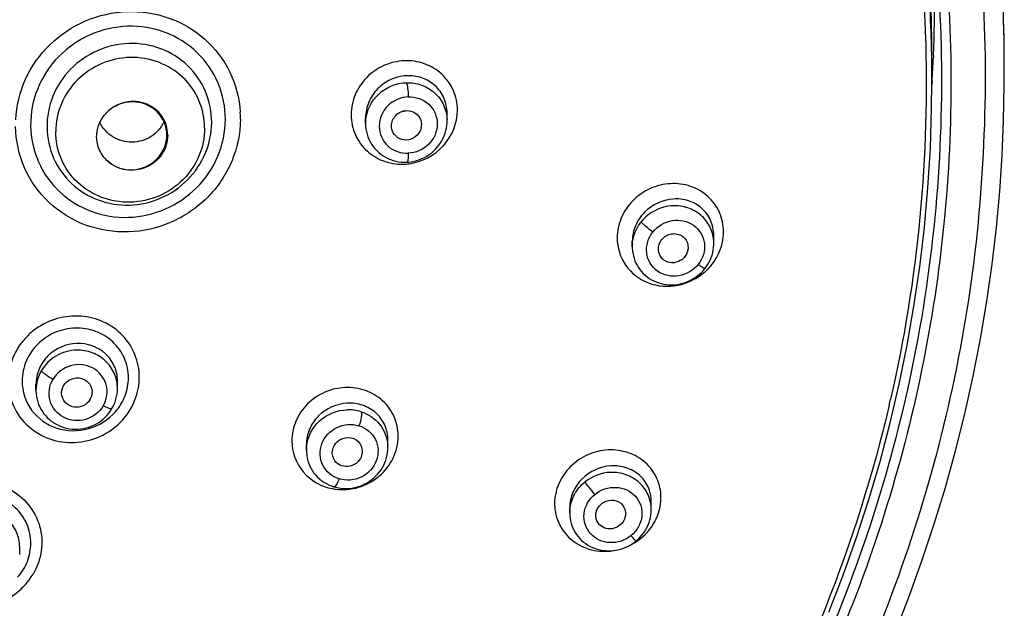
# Model space of a CAD drawing. Units: millimetres. Extents: x 0 to 1189, y 0 to 841.
# Drawn here: x 269 to 279, y 674 to 680 of the extents above; entities that cross this region are included whole.
import ezdxf

# ---------------------------------------------------------------- set-up
doc = ezdxf.new("R2010")
doc.units = ezdxf.units.MM
doc.header["$LTSCALE"] = 65.395
doc.layers.get('0').update_dxf_attribs({"linetype": 'CONTINUOUS'})

msp = doc.modelspace()

# ---------------------------------------------------------------- linework, layer by layer
at = {"color": 9, "linetype": 'Continuous'}
msp.add_line((278.3185, 679.2505), (278.3192, 679.2169), dxfattribs=at)
at = {"color": 7, "linetype": 'Continuous'}
for p, q in [((278.3216, 678.9528), (278.3216, 679.2169)), ((278.3368, 679.2163), (278.3359, 679.1947)), ((278.3235, 678.9568), (278.3213, 678.9215)), ((278.3216, 678.9528), (278.3216, 678.9519)), ((271.4262, 678.6456), (271.4258, 678.6522)), ((271.4277, 678.5801), (271.4278, 678.5873)), ((272.6756, 678.5383), (272.6756, 678.5955)), ((273.4881, 678.563), (273.4881, 678.6411)), ((276.147, 677.3431), (276.147, 677.4252)), ((275.3345, 677.3108), (275.3345, 677.3654)), ((275.3345, 677.3111), (275.3348, 677.2964)), ((275.8908, 677.2948), (275.8902, 677.288)), ((269.3896, 675.8805), (269.3896, 675.9404)), ((270.2021, 675.8977), (270.2021, 675.9726)), ((269.3896, 675.881), (269.3896, 675.8805)), ((269.9423, 675.8194), (269.938, 675.8075)), ((272.8979, 675.3095), (272.8979, 675.3878)), ((272.0854, 675.2845), (272.0854, 675.3416)), ((275.5232, 674.6915), (275.5232, 674.7737)), ((274.7107, 674.659), (274.7107, 674.7137)), ((269.2273, 674.2472), (269.2273, 674.321))]:
    msp.add_line(p, q, dxfattribs=at)
for points in [[(279.0416, 679.3549), (279.0409, 679.3954), (279.039, 679.4778), (279.0369, 679.5584), (279.0345, 679.637), (279.0317, 679.7137), (279.0288, 679.7883), (279.0255, 679.8609), (279.0221, 679.9314), (279.0185, 679.9996), (279.0148, 680.0655), (279.0109, 680.1291), (279.007, 680.1901), (279.0031, 680.2477), (278.9992, 680.3027), (278.9952, 680.3572), (278.9911, 680.4114), (278.987, 680.4651), (278.9826, 680.5193), (278.978, 680.5746), (278.9733, 680.6304), (278.9634, 680.743)], [(277.9607, 673.4854), (278.098, 673.8375), (278.2261, 674.1923), (278.3454, 674.5509), (278.4559, 674.9135), (278.5572, 675.2794), (278.6491, 675.648), (278.7319, 676.0203), (278.8051, 676.3947), (278.8681, 676.7671), (278.9209, 677.1366), (278.964, 677.5035), (278.9974, 677.8651), (279.0213, 678.2197), (279.0364, 678.5685), (279.0434, 678.9138), (279.043, 679.2549), (279.0408, 679.3549)], [(277.2936, 673.6696), (277.437, 674.0402), (277.57, 674.4144), (277.6924, 674.792), (277.8042, 675.1726), (277.9052, 675.5559), (277.9954, 675.9418), (278.0746, 676.3298), (278.143, 676.7198), (278.2003, 677.1114), (278.2466, 677.5043), (278.2819, 677.8983), (278.306, 678.293), (278.319, 678.6883), (278.3215, 678.9519)], [(272.6757, 678.5386), (272.6764, 678.5138), (272.6791, 678.4865), (272.6837, 678.4595), (272.6903, 678.4328), (272.6987, 678.4068), (272.709, 678.3813), (272.7211, 678.3567), (272.7349, 678.333), (272.7504, 678.3104), (272.7675, 678.289), (272.7862, 678.2688), (272.8062, 678.2499), (272.8275, 678.2325), (272.8501, 678.2167), (272.8737, 678.2025), (272.8984, 678.19), (272.9239, 678.1792), (272.9501, 678.1701), (272.977, 678.163), (273.0044, 678.1576), (273.0321, 678.1542), (273.0601, 678.1526), (273.0869, 678.1529)], [(273.0869, 678.1529), (273.1076, 678.1543), (273.1343, 678.1577), (273.1607, 678.1627), (273.1869, 678.1695), (273.2127, 678.1779), (273.238, 678.1881), (273.2626, 678.1998), (273.2864, 678.2131), (273.3094, 678.2279), (273.3314, 678.2442), (273.3522, 678.2619), (273.3719, 678.2809), (273.3902, 678.301), (273.4072, 678.3223), (273.4227, 678.3446), (273.4367, 678.3677), (273.4491, 678.3917), (273.4598, 678.4163), (273.4689, 678.4415), (273.4763, 678.4671), (273.4819, 678.4931), (273.4857, 678.5194), (273.4877, 678.5457), (273.4881, 678.5633)], [(276.0586, 677.0934), (276.0711, 677.1099), (276.0858, 677.1319), (276.099, 677.1548), (276.1108, 677.1784), (276.1209, 677.2027), (276.1294, 677.2274), (276.1363, 677.2526), (276.1415, 677.278), (276.145, 677.3036), (276.1467, 677.3293), (276.147, 677.3432)], [(275.3348, 677.2964), (275.3366, 677.2708), (275.3401, 677.2455), (275.3453, 677.2204), (275.3522, 677.1959), (275.3608, 677.1718), (275.3709, 677.1485), (275.3826, 677.1258), (275.3959, 677.104), (275.4106, 677.0832), (275.4267, 677.0634), (275.4442, 677.0446), (275.463, 677.0271), (275.483, 677.0108), (275.5041, 676.9958), (275.5264, 676.9823), (275.5496, 676.9702), (275.5737, 676.9596), (275.5986, 676.9506), (275.6241, 676.9433), (275.6502, 676.9376), (275.6768, 676.9337), (275.7037, 676.9315), (275.7307, 676.931), (275.7578, 676.9324), (275.7849, 676.9354), (275.8117, 676.9403), (275.8382, 676.9468), (275.8643, 676.9551), (275.8899, 676.965), (275.9147, 676.9765), (275.9388, 676.9895), (275.9619, 677.004), (275.9841, 677.0199), (276.0051, 677.0372), (276.0249, 677.0556), (276.0434, 677.0752), (276.0586, 677.0934)], [(269.3896, 675.881), (269.3897, 675.8706), (269.3913, 675.8439), (269.3948, 675.8173), (269.4001, 675.7911), (269.4073, 675.7653), (269.4163, 675.74), (269.427, 675.7154), (269.4394, 675.6916), (269.4535, 675.6688), (269.4691, 675.6469), (269.4863, 675.6262), (269.5049, 675.6067), (269.5248, 675.5885), (269.546, 675.5717), (269.5684, 675.5563), (269.5919, 675.5425), (269.6164, 675.5302), (269.6417, 675.5197), (269.6678, 675.5108), (269.6946, 675.5037), (269.7218, 675.4985), (269.7494, 675.495), (269.7772, 675.4935), (269.8052, 675.4938), (269.833, 675.4959), (269.8607, 675.5), (269.8881, 675.5058), (269.9151, 675.5135), (269.9415, 675.523), (269.9672, 675.5341), (269.9921, 675.547), (270.016, 675.5614), (270.0389, 675.5774), (270.0607, 675.5949), (270.0811, 675.6137), (270.1003, 675.6338), (270.1179, 675.655), (270.134, 675.6773), (270.1471, 675.6981)], [(270.1471, 675.6981), (270.1574, 675.7167), (270.1691, 675.7411), (270.1791, 675.7664), (270.1874, 675.7924), (270.1938, 675.8187), (270.1985, 675.8453), (270.2012, 675.8721), (270.202, 675.8977)], [(272.0854, 675.285), (272.0864, 675.257), (272.0893, 675.2301), (272.0941, 675.2035), (272.1008, 675.1773), (272.1094, 675.1517), (272.1198, 675.1267), (272.132, 675.1025), (272.1459, 675.0793), (272.1614, 675.0571), (272.1786, 675.036), (272.1972, 675.0163), (272.2171, 674.9978), (272.2384, 674.9808), (272.2609, 674.9654), (272.2844, 674.9515), (272.3089, 674.9393), (272.3342, 674.9287), (272.3586, 674.9204)], [(272.3586, 674.9204), (272.3781, 674.9149), (272.4041, 674.9093), (272.4305, 674.9054), (272.4573, 674.9031), (272.4843, 674.9026), (272.5114, 674.9039), (272.5384, 674.9069), (272.5653, 674.9116), (272.5918, 674.9181), (272.618, 674.9263), (272.6436, 674.9362), (272.6686, 674.9477), (272.6928, 674.9608), (272.716, 674.9754), (272.7382, 674.9914), (272.7593, 675.0088), (272.7792, 675.0275), (272.7978, 675.0474), (272.8149, 675.0684), (272.8307, 675.0903), (272.8448, 675.1132), (272.8574, 675.1368), (272.8684, 675.1612), (272.8776, 675.1861), (272.8852, 675.2114), (272.891, 675.2371), (272.8951, 675.263), (272.8973, 675.2891), (272.8979, 675.3096)], [(275.3711, 674.3796), (275.3869, 674.3931), (275.406, 674.4114), (275.4239, 674.4308), (275.4406, 674.4513), (275.4558, 674.4727), (275.4697, 674.4949), (275.482, 674.5178), (275.4927, 674.5414), (275.5019, 674.5655), (275.5095, 674.59), (275.5154, 674.6149), (275.5197, 674.64), (275.5222, 674.6652), (275.5231, 674.6914)], [(274.7107, 674.6595), (274.7115, 674.6334), (274.7141, 674.608), (274.7184, 674.5829), (274.7245, 674.5581), (274.7322, 674.5339), (274.7415, 674.5102), (274.7525, 674.4873), (274.765, 674.4651), (274.779, 674.4438), (274.7946, 674.4235), (274.8115, 674.4043), (274.8298, 674.3861), (274.8494, 674.3692), (274.8701, 674.3536), (274.8921, 674.3394), (274.915, 674.3266), (274.9389, 674.3154), (274.9637, 674.3057), (274.9892, 674.2977), (275.0152, 674.2913), (275.0418, 674.2867), (275.0687, 674.2838), (275.0958, 674.2826), (275.1231, 674.2833), (275.1503, 674.2857), (275.1773, 674.2898), (275.2041, 674.2957), (275.2305, 674.3033), (275.2563, 674.3125), (275.2815, 674.3233), (275.3059, 674.3357), (275.3294, 674.3496), (275.3518, 674.3648), (275.3711, 674.3796)]]:
    msp.add_lwpolyline(points, dxfattribs=at)
for centre, radius, start, end in [((264.241, 679.2131), 14.0806, 0.0156, 20.547), ((264.2995, 679.8047), 14.0497, 357.59964, 2.91659), ((264.3021, 679.8052), 14.0471, 356.53742, 357.50891), ((270.3591, 678.5873), 1.0687, 3.12352, 3.47957), ((270.3588, 678.5873), 1.069, 2.67257, 3.12395), ((270.3587, 678.5873), 1.0691, 0.00048, 2.86331), ((270.3591, 678.5873), 1.0687, 0.00076, 1.79182), ((273, 678.9616), 0.3057, 277.63436, 284.86695), ((273.0882, 678.5265), 0.1452, 350.09838, 359.91178), ((275.746, 677.3048), 0.1452, 348.71136, 353.34943), ((269.7994, 675.8655), 0.1502, 327.34928, 337.29567), ((272.4976, 675.2739), 0.1457, 339.42836, 350.04417)]:
    msp.add_arc(centre, radius, start, end, dxfattribs=at)
at = {"color": 9, "linetype": 'Continuous'}
for centre, radius, start, end in [((264.2568, 678.9521), 14.0649, 1.21596, 4.59612), ((263.8884, 679.0831), 15.1556, 1.02843, 1.8475), ((264.2804, 678.9528), 14.0413, 0.00002, 1.07735), ((273.0594, 678.5382), 0.3837, 175.48336, 179.94177), ((273.107, 678.563), 0.3812, 0.04252, 2.04289), ((273.0369, 678.6839), 0.5512, 274.15417, 277.56172), ((275.7141, 677.3107), 0.3796, 175.39036, 179.93932), ((275.7712, 677.3431), 0.3758, 0.00569, 4.38193), ((275.6807, 677.4895), 0.5719, 311.35728, 313.62211), ((275.6819, 677.4882), 0.5701, 313.62274, 314.57709), ((269.7677, 675.8805), 0.3781, 179.35707, 179.92186), ((264.1972, 678.9412), 14.0689, 346.81195, 347.06745), ((272.462, 675.2844), 0.3766, 174.97405, 179.91673), ((272.5243, 675.3095), 0.3736, 0.01783, 3.88437), ((272.4447, 675.429), 0.537, 259.21164, 262.73633), ((275.0371, 674.7516), 0.477, 179.96769, 183.7893), ((275.084, 674.659), 0.3733, 174.98232, 179.92434), ((275.0542, 674.8572), 0.5803, 299.39021, 303.57226), ((275.0551, 674.8559), 0.5788, 303.57267, 305.42879), ((275.0533, 674.8589), 0.5823, 292.77908, 299.38507)]:
    msp.add_arc(centre, radius, start, end, dxfattribs=at)
at = {"color": 7, "linetype": 'Continuous'}
msp.add_ellipse((270.3444, 678.4148), major_axis=(0.3346, 0.107), ratio=0.959088, start_param=-2.616451, end_param=2.021482, dxfattribs=at)
at = {"color": 9, "linetype": 'Continuous'}
for points, knots in [([(252.6645, 667.9828), (252.4798, 668.1534), (252.1146, 668.4986), (251.4242, 669.2265), (250.6299, 670.1946), (249.7991, 671.4424), (248.8667, 673.198), (248.2063, 675.0824), (247.8425, 677.0282), (247.7405, 678.2609), (247.7332, 679.2482), (247.762, 679.9887), (247.8397, 680.7257), (247.9468, 681.4591), (248.0895, 682.1869), (248.333, 683.1465), (248.8871, 684.7933), (250.0333, 687.0202), (251.9203, 689.3731), (254.2466, 691.3226), (256.9208, 692.795), (259.8407, 693.7322), (262.893, 694.1002), (265.9607, 693.8837), (268.9265, 693.0925), (271.6745, 691.7554), (273.2987, 690.5287), (274.0389, 689.8457)], [0, 0, 0, 0, 0.015658, 0.031291, 0.062462, 0.093528, 0.124495, 0.186124, 0.21689, 0.247635, 0.263005, 0.278378, 0.293761, 0.30914, 0.324535, 0.339934, 0.370774, 0.432596, 0.494798, 0.557422, 0.620438, 0.683762, 0.747261, 0.810777, 0.874163, 0.937273, 1, 1, 1, 1]), ([(252.7444, 668.3292), (252.0312, 668.9984), (250.7334, 670.4717), (249.2643, 673.0104), (248.3345, 675.7774), (247.9819, 678.6665), (248.2206, 681.5661), (249.0407, 684.3641), (250.4104, 686.952), (252.2761, 689.2302), (254.5648, 691.1119), (257.1883, 692.525), (260.0456, 693.4159), (263.0272, 693.7504), (266.0191, 693.5167), (268.9069, 692.7226), (271.5791, 691.3994), (273.1559, 690.1918), (273.8737, 689.5207)], [0, 0, 0, 0, 0.062437, 0.124423, 0.186071, 0.247525, 0.308962, 0.370537, 0.432399, 0.494644, 0.557308, 0.62036, 0.683708, 0.747223, 0.810756, 0.874148, 0.937261, 1, 1, 1, 1]), ([(274.0389, 689.8457), (274.8145, 689.1301), (276.2169, 687.5388), (277.5121, 685.2305), (278.2338, 683.2629), (278.5519, 681.9941), (278.7178, 680.9642), (278.8417, 679.9293), (278.8732, 678.6245), (278.7544, 677.0637), (278.465, 675.5232), (278.0131, 674.02), (277.4019, 672.5701), (276.6386, 671.1893), (275.8838, 670.1084), (275.2127, 669.2935), (274.6785, 668.7056), (274.1103, 668.1489), (273.7174, 667.7923), (273.5224, 667.6124)], [0, 0, 0, 0, 0.125803, 0.250767, 0.313084, 0.375267, 0.40635, 0.437407, 0.499477, 0.56157, 0.623716, 0.685965, 0.748352, 0.810933, 0.873716, 0.905208, 0.936747, 0.968363, 1, 1, 1, 1]), ([(273.8737, 689.5207), (274.6024, 688.8393), (275.9232, 687.331), (277.4001, 684.7254), (278.3098, 681.8848), (278.6141, 678.9253), (278.3003, 675.9663), (277.3815, 673.1272), (275.8969, 670.5222), (274.5733, 669.0131), (273.8444, 668.3292)], [0, 0, 0, 0, 0.125947, 0.251079, 0.375593, 0.499786, 0.623977, 0.74855, 0.873812, 1, 1, 1, 1]), ([(273.746, 689.2944), (274.6477, 688.4443), (276.2375, 686.5138), (277.7941, 683.12), (278.4188, 679.4544), (278.183, 676.9849), (277.9092, 675.7925)], [0, 0, 0, 0, 0.252064, 0.50219, 0.751173, 1, 1, 1, 1]), ([(278.3702, 680.1187), (278.4576, 679.0475), (278.3863, 676.8744), (277.5421, 673.7229), (276.0046, 670.8261), (274.5712, 669.1624), (273.7735, 668.4165)], [0, 0, 0, 0, 0.248351, 0.497303, 0.74765, 1, 1, 1, 1]), ([(271.2778, 678.5763), (271.2785, 678.7), (271.2292, 678.9507), (271.0114, 679.2647), (270.6849, 679.4684), (270.3016, 679.5307), (269.9202, 679.4437), (269.5981, 679.221), (269.3838, 678.8964), (269.335, 678.6411), (269.3366, 678.5159)], [0, 0, 0, 0, 0.123058, 0.24594, 0.369881, 0.495492, 0.62239, 0.749463, 0.875532, 1, 1, 1, 1]), ([(271.1412, 678.5478), (271.1418, 678.6526), (271.1002, 678.8647), (270.916, 679.1304), (270.6398, 679.3029), (270.3156, 679.3557), (269.993, 679.2822), (269.7204, 679.0938), (269.5393, 678.8189), (269.4982, 678.6028), (269.4997, 678.4969)], [0, 0, 0, 0, 0.123081, 0.245965, 0.369885, 0.495466, 0.62234, 0.749411, 0.875499, 1, 1, 1, 1]), ([(271.0714, 678.4923), (271.0714, 678.5857), (271.0327, 678.775), (270.8663, 679.0115), (270.6182, 679.1656), (270.3274, 679.2141), (270.0375, 679.1511), (269.7913, 678.9862), (269.6256, 678.7437), (269.5861, 678.5518), (269.5861, 678.4575)], [0, 0, 0, 0, 0.122671, 0.245585, 0.369972, 0.496177, 0.623486, 0.750561, 0.876194, 1, 1, 1, 1]), ([(273.5915, 678.6708), (273.5915, 678.7377), (273.5639, 678.8728), (273.4437, 679.0401), (273.2658, 679.146), (273.0588, 679.1756), (272.8533, 679.1265), (272.6785, 679.0061), (272.56, 678.8312), (272.5312, 678.6929), (272.5312, 678.6249)], [0, 0, 0, 0, 0.122964, 0.245198, 0.368353, 0.493457, 0.620395, 0.74807, 0.874982, 1, 1, 1, 1]), ([(273.4881, 678.6411), (273.4881, 678.6925), (273.4669, 678.7962), (273.3742, 678.9238), (273.2375, 679.003), (273.0792, 679.0233), (272.9224, 678.9837), (272.7888, 678.89), (272.6979, 678.7549), (272.6756, 678.648), (272.6756, 678.5955)], [0, 0, 0, 0, 0.123245, 0.245039, 0.367331, 0.491642, 0.618281, 0.746329, 0.874114, 1, 1, 1, 1]), ([(272.6768, 678.5685), (272.6845, 678.6659), (272.7812, 678.8618), (272.9827, 678.9415), (273.0819, 678.9446)], [0, 0, 0, 0, 0.49623, 1, 1, 1, 1]), ([(273.0819, 678.9446), (273.1331, 678.9461), (273.2364, 678.9302), (273.37, 678.8508), (273.4622, 678.7269), (273.4861, 678.6265), (273.4879, 678.5766)], [0, 0, 0, 0, 0.253921, 0.504276, 0.752123, 1, 1, 1, 1]), ([(273.0819, 678.9446), (273.0858, 678.9385), (273.0904, 678.9207), (273.0987, 678.8742), (273.1009, 678.8336), (273.101, 678.8039)], [0, 0, 0, 0, 0.152575, 0.375897, 1, 1, 1, 1]), ([(273.101, 678.8039), (273.0268, 678.8011), (272.8766, 678.7354), (272.78, 678.5137), (272.8752, 678.29), (273.029, 678.2387), (273.1012, 678.2419)], [0, 0, 0, 0, 0.25513, 0.507116, 0.751861, 1, 1, 1, 1]), ([(273.101, 678.8039), (273.1732, 678.8067), (273.327, 678.7558), (273.4223, 678.5319), (273.3255, 678.3103), (273.1754, 678.2449), (273.1012, 678.2419)], [0, 0, 0, 0, 0.24824, 0.492959, 0.744869, 1, 1, 1, 1]), ([(270.703, 678.4232), (270.703, 678.4885), (270.6614, 678.6234), (270.4946, 678.7522), (270.2832, 678.7699), (270.1555, 678.7038), (270.1063, 678.6571)], [0, 0, 0, 0, 0.245026, 0.492679, 0.745578, 1, 1, 1, 1]), ([(272.5312, 678.6249), (272.5312, 678.5568), (272.5598, 678.4192), (272.6841, 678.25), (272.8671, 678.1455), (273.0078, 678.1291), (273.0769, 678.1341)], [0, 0, 0, 0, 0.249254, 0.49691, 0.746433, 1, 1, 1, 1]), ([(273.1095, 678.1374), (273.2371, 678.1544), (273.4864, 678.2815), (273.5914, 678.5439), (273.5915, 678.6708)], [0, 0, 0, 0, 0.503591, 1, 1, 1, 1]), ([(269.3366, 678.5159), (269.3382, 678.3935), (269.3911, 678.1467), (269.6099, 677.8389), (269.9339, 677.6398), (270.3128, 677.5796), (270.6895, 677.6652), (271.009, 677.8833), (271.2244, 678.2014), (271.277, 678.4526), (271.2778, 678.5763)], [0, 0, 0, 0, 0.123137, 0.246054, 0.369987, 0.495582, 0.622473, 0.749552, 0.875612, 1, 1, 1, 1]), ([(269.4997, 678.4969), (269.5012, 678.3934), (269.5461, 678.1847), (269.7312, 677.9246), (270.0051, 677.7564), (270.3254, 677.7053), (270.6439, 677.7775), (270.9141, 677.9618), (271.0962, 678.2308), (271.1406, 678.4433), (271.1412, 678.5478)], [0, 0, 0, 0, 0.123165, 0.246088, 0.370002, 0.495562, 0.622425, 0.749503, 0.875584, 1, 1, 1, 1]), ([(271.0714, 678.4923), (271.0714, 678.3981), (271.0318, 678.2061), (270.8662, 677.9637), (270.62, 677.7987), (270.3301, 677.7358), (270.0392, 677.7843), (269.7912, 677.9383), (269.6248, 678.1749), (269.5861, 678.3642), (269.5861, 678.4575)], [0, 0, 0, 0, 0.123806, 0.249439, 0.376514, 0.503823, 0.630028, 0.754415, 0.877329, 1, 1, 1, 1]), ([(270.703, 678.4232), (270.703, 678.3569), (270.6605, 678.2202), (270.4964, 678.0854), (270.2859, 678.0561), (270.1558, 678.1167), (270.1063, 678.1613)], [0, 0, 0, 0, 0.246903, 0.498881, 0.751652, 1, 1, 1, 1]), ([(273.1012, 678.2419), (273.1013, 678.2199), (273.1, 678.1906), (273.0947, 678.163), (273.0898, 678.153), (273.0869, 678.1529)], [0, 0, 0, 0, 0.71609, 0.905236, 1, 1, 1, 1]), ([(276.2442, 677.4584), (276.2442, 677.5248), (276.2166, 677.6585), (276.0961, 677.8229), (275.9185, 677.925), (275.7126, 677.9515), (275.5078, 677.9009), (275.3328, 677.78), (275.2133, 677.605), (275.184, 677.4663), (275.1839, 677.3983)], [0, 0, 0, 0, 0.12247, 0.243559, 0.365633, 0.490308, 0.617683, 0.746436, 0.874477, 1, 1, 1, 1]), ([(276.147, 677.4252), (276.147, 677.4761), (276.1257, 677.5784), (276.0326, 677.703), (275.8962, 677.778), (275.6872, 677.8021), (275.4779, 677.7036), (275.3577, 677.5254), (275.3345, 677.418), (275.3345, 677.3654)], [0, 0, 0, 0, 0.123217, 0.243934, 0.365125, 0.489174, 0.742644, 0.872663, 1, 1, 1, 1]), ([(275.7407, 677.7185), (275.6802, 677.7161), (275.5588, 677.6847), (275.4611, 677.6058), (275.4231, 677.5585)], [0, 0, 0, 0, 0.499466, 1, 1, 1, 1]), ([(276.1459, 677.3718), (276.1422, 677.4201), (276.1154, 677.5163), (276.0222, 677.6331), (275.8908, 677.7066), (275.7905, 677.7204), (275.7407, 677.7185)], [0, 0, 0, 0, 0.247772, 0.495136, 0.745348, 1, 1, 1, 1]), ([(275.3357, 677.3412), (275.3404, 677.3998), (275.3658, 677.4781), (275.4106, 677.5429), (275.4231, 677.5585)], [0, 0, 0, 0, 0.74607, 1, 1, 1, 1]), ([(275.5395, 677.457), (275.5132, 677.4767), (275.4775, 677.5043), (275.4405, 677.5394), (275.4261, 677.5523), (275.4231, 677.5585)], [0, 0, 0, 0, 0.636981, 0.867681, 1, 1, 1, 1]), ([(275.5395, 677.457), (275.5858, 677.5155), (275.725, 677.599), (275.9602, 677.5526), (276.0868, 677.3461), (276.0371, 677.1919), (275.992, 677.1348)], [0, 0, 0, 0, 0.257571, 0.506736, 0.748913, 1, 1, 1, 1]), ([(275.992, 677.1348), (275.9456, 677.0763), (275.8065, 676.9927), (275.5712, 677.039), (275.4447, 677.2456), (275.4943, 677.3999), (275.5395, 677.457)], [0, 0, 0, 0, 0.257543, 0.506612, 0.748848, 1, 1, 1, 1]), ([(276.0821, 677.0821), (276.1322, 677.1315), (276.2141, 677.2489), (276.2442, 677.3895), (276.2442, 677.4584)], [0, 0, 0, 0, 0.505157, 1, 1, 1, 1]), ([(275.1839, 677.3983), (275.1839, 677.3028), (275.2438, 677.1065), (275.4885, 676.9227), (275.7957, 676.9008), (275.9831, 676.9938), (276.0586, 677.0602)], [0, 0, 0, 0, 0.245552, 0.490054, 0.741613, 1, 1, 1, 1]), ([(276.0586, 677.0934), (276.0574, 677.0918), (276.0489, 677.0967), (276.0377, 677.1023), (276.0164, 677.117), (276.0009, 677.1281), (275.992, 677.1348)], [0, 0, 0, 0, 0.07454, 0.259607, 0.574832, 1, 1, 1, 1]), ([(270.3655, 675.7581), (270.3968, 675.8286), (270.4341, 675.9815), (270.4011, 676.214), (270.2824, 676.4163), (270.0963, 676.5615), (269.8677, 676.63), (269.627, 676.6165), (269.4415, 676.5361), (269.3155, 676.4383), (269.264, 676.3776), (269.2395, 676.3465)], [0, 0, 0, 0, 0.124109, 0.246625, 0.368892, 0.492317, 0.617679, 0.744787, 0.872499, 0.936396, 1, 1, 1, 1]), ([(270.3113, 676.006), (270.3113, 676.0723), (270.2837, 676.2066), (270.1644, 676.3735), (269.9873, 676.481), (269.7803, 676.5136), (269.5741, 676.4678), (269.3984, 676.3502), (269.2797, 676.1776), (269.2511, 676.0407), (269.2511, 675.9735)], [0, 0, 0, 0, 0.122364, 0.244748, 0.368704, 0.494792, 0.622338, 0.749882, 0.875981, 1, 1, 1, 1]), ([(270.2021, 675.9726), (270.202, 676.0233), (270.1807, 676.1259), (270.0597, 676.295), (269.791, 676.3894), (269.5316, 676.273), (269.4118, 676.0974), (269.3896, 675.992), (269.3896, 675.9404)], [0, 0, 0, 0, 0.123406, 0.246377, 0.492866, 0.746431, 0.874375, 1, 1, 1, 1]), ([(269.2006, 676.2888), (269.1582, 676.2171), (269.1025, 676.0559), (269.1187, 675.8028), (269.2363, 675.5782), (269.4347, 675.4186), (269.682, 675.3472), (269.9407, 675.3725), (270.1734, 675.4901), (270.289, 675.621), (270.3328, 675.6935)], [0, 0, 0, 0, 0.124654, 0.247513, 0.369809, 0.493134, 0.618438, 0.745579, 0.873275, 1, 1, 1, 1]), ([(269.7958, 676.2809), (269.7256, 676.2794), (269.5842, 676.2405), (269.4794, 676.1375), (269.444, 676.0776)], [0, 0, 0, 0, 0.502169, 1, 1, 1, 1]), ([(270.2021, 675.8979), (270.2021, 675.9488), (270.1808, 676.052), (270.0895, 676.1807), (269.954, 676.2644), (269.8483, 676.282), (269.7958, 676.2809)], [0, 0, 0, 0, 0.2468, 0.494428, 0.745331, 1, 1, 1, 1]), ([(270.0601, 675.7261), (270.0968, 675.7876), (270.1207, 675.9484), (269.9648, 676.1321), (269.7261, 676.1534), (269.5964, 676.0534), (269.5588, 675.9898)], [0, 0, 0, 0, 0.247112, 0.492316, 0.745186, 1, 1, 1, 1]), ([(269.5588, 675.9898), (269.5439, 675.9978), (269.517, 676.0136), (269.4816, 676.0376), (269.4584, 676.0577), (269.4447, 676.0712), (269.444, 676.0776)], [0, 0, 0, 0, 0.347796, 0.642512, 0.867944, 1, 1, 1, 1]), ([(269.2511, 675.9735), (269.2511, 675.8719), (269.3194, 675.6617), (269.5898, 675.4733), (269.9212, 675.4683), (270.112, 675.588), (270.1818, 675.6677)], [0, 0, 0, 0, 0.244483, 0.491581, 0.744889, 1, 1, 1, 1]), ([(270.0601, 675.7261), (270.023, 675.6622), (269.8926, 675.5628), (269.6543, 675.5839), (269.4978, 675.7673), (269.5221, 675.9283), (269.5588, 675.9898)], [0, 0, 0, 0, 0.254727, 0.507416, 0.752706, 1, 1, 1, 1]), ([(270.1818, 675.6677), (270.2225, 675.7143), (270.288, 675.8215), (270.3113, 675.9452), (270.3113, 676.006)], [0, 0, 0, 0, 0.503937, 1, 1, 1, 1]), ([(273.0009, 675.4237), (273.001, 675.4895), (272.9734, 675.6227), (272.8537, 675.7873), (272.6767, 675.8914), (272.4704, 675.921), (272.2648, 675.8732), (272.0892, 675.7546), (271.9698, 675.5816), (271.9408, 675.4443), (271.9407, 675.377)], [0, 0, 0, 0, 0.121914, 0.243293, 0.366285, 0.491976, 0.619904, 0.74842, 0.875538, 1, 1, 1, 1]), ([(272.8979, 675.3878), (272.8979, 675.4382), (272.8767, 675.5397), (272.7846, 675.6644), (272.6489, 675.7418), (272.4399, 675.7701), (272.2286, 675.6756), (272.1082, 675.4993), (272.0854, 675.3934), (272.0854, 675.3416)], [0, 0, 0, 0, 0.122294, 0.2433, 0.365726, 0.491251, 0.745406, 0.874222, 1, 1, 1, 1]), ([(270.1471, 675.6981), (270.1455, 675.6954), (270.1342, 675.6952), (270.1063, 675.7033), (270.0796, 675.7157), (270.0601, 675.7261)], [0, 0, 0, 0, 0.100142, 0.291318, 1, 1, 1, 1]), ([(272.0868, 675.3174), (272.0953, 675.4137), (272.1934, 675.6065), (272.393, 675.684), (272.4916, 675.6871)], [0, 0, 0, 0, 0.494752, 1, 1, 1, 1]), ([(272.6306, 675.6678), (272.634, 675.6611), (272.6352, 675.6422), (272.631, 675.5951), (272.6201, 675.5558), (272.6099, 675.5281)], [0, 0, 0, 0, 0.158192, 0.380438, 1, 1, 1, 1]), ([(272.6306, 675.6678), (272.702, 675.645), (272.8345, 675.5574), (272.892, 675.4085), (272.897, 675.3348)], [0, 0, 0, 0, 0.503496, 1, 1, 1, 1]), ([(277.895, 675.7314), (277.574, 674.3617), (276.5075, 671.6911), (274.7093, 669.4513), (273.674, 668.4781)], [0, 0, 0, 0, 0.497498, 1, 1, 1, 1]), ([(272.4123, 674.9988), (272.3446, 675.0192), (272.2188, 675.1203), (272.2119, 675.3617), (272.3766, 675.5356), (272.5396, 675.5499), (272.6099, 675.5281)], [0, 0, 0, 0, 0.244437, 0.489897, 0.745492, 1, 1, 1, 1]), ([(272.6099, 675.5281), (272.6776, 675.5076), (272.8034, 675.4066), (272.8102, 675.1653), (272.6455, 674.9914), (272.4826, 674.9771), (272.4123, 674.9988)], [0, 0, 0, 0, 0.244495, 0.489846, 0.745505, 1, 1, 1, 1]), ([(271.9407, 675.377), (271.9407, 675.2671), (272.0229, 675.038), (272.2348, 674.9224), (272.3442, 674.9015)], [0, 0, 0, 0, 0.496961, 1, 1, 1, 1]), ([(272.3768, 674.8963), (272.4525, 674.8867), (272.6105, 674.9001), (272.8186, 675.0117), (272.9646, 675.1959), (273.0009, 675.349), (273.0009, 675.4237)], [0, 0, 0, 0, 0.250409, 0.503647, 0.75475, 1, 1, 1, 1]), ([(275.6204, 674.8123), (275.6204, 674.8777), (275.5928, 675.0096), (275.4728, 675.1715), (275.2963, 675.2722), (275.091, 675.2989), (274.886, 675.2496), (274.71, 675.1302), (274.5897, 674.9569), (274.5601, 674.8192), (274.56, 674.7519)], [0, 0, 0, 0, 0.121397, 0.241625, 0.363514, 0.488731, 0.617068, 0.746697, 0.875012, 1, 1, 1, 1]), ([(275.5232, 674.7737), (275.5232, 674.8236), (275.502, 674.9239), (275.4096, 675.0458), (275.2747, 675.1197), (275.0664, 675.1446), (274.856, 675.0488), (274.7341, 674.8722), (274.7107, 674.7657), (274.7107, 674.7137)], [0, 0, 0, 0, 0.121666, 0.241055, 0.361837, 0.486519, 0.742699, 0.873308, 1, 1, 1, 1]), ([(275.5232, 674.6915), (275.5232, 674.7419), (275.5019, 674.844), (275.4099, 674.9702), (275.2742, 675.0503), (275.1691, 675.0655), (275.1169, 675.0634)], [0, 0, 0, 0, 0.24724, 0.493875, 0.744144, 1, 1, 1, 1]), ([(268.2294, 674.6437), (268.2728, 674.716), (268.3886, 674.8462), (268.6218, 674.9619), (268.8806, 674.9855), (269.1275, 674.9134), (269.3252, 674.7543), (269.4427, 674.5313), (269.4587, 674.2799), (269.4032, 674.1197), (269.3602, 674.0491)], [0, 0, 0, 0, 0.126596, 0.254565, 0.382252, 0.508058, 0.631508, 0.753469, 0.875772, 1, 1, 1, 1]), ([(272.4123, 674.9988), (272.4044, 674.9776), (272.394, 674.9527), (272.368, 674.9175), (272.3586, 674.9204)], [0, 0, 0, 0, 0.697161, 1, 1, 1, 1]), ([(274.7121, 674.6916), (274.7167, 674.7446), (274.7495, 674.8506), (274.8213, 674.9347), (274.8636, 674.9687)], [0, 0, 0, 0, 0.494631, 1, 1, 1, 1]), ([(274.9614, 674.8444), (274.9403, 674.8697), (274.908, 674.9112), (274.8736, 674.9517), (274.8636, 674.9687)], [0, 0, 0, 0, 0.6259, 1, 1, 1, 1]), ([(274.9614, 674.8444), (275.0191, 674.8913), (275.1707, 674.944), (275.3894, 674.8482), (275.462, 674.6183), (275.3792, 674.4804), (275.3224, 674.4341)], [0, 0, 0, 0, 0.258092, 0.504308, 0.745881, 1, 1, 1, 1]), ([(269.3379, 674.3571), (269.338, 674.423), (269.3103, 674.5566), (269.1912, 674.7227), (269.0145, 674.8301), (268.8077, 674.8633), (268.6013, 674.8186), (268.4254, 674.7021), (268.3065, 674.5306), (268.2779, 674.3945), (268.2779, 674.3277)], [0, 0, 0, 0, 0.121958, 0.244224, 0.368411, 0.49494, 0.62288, 0.750544, 0.876415, 1, 1, 1, 1]), ([(275.3224, 674.4341), (275.2647, 674.3871), (275.1132, 674.3343), (274.8944, 674.4301), (274.8218, 674.66), (274.9046, 674.7981), (274.9614, 674.8444)], [0, 0, 0, 0, 0.258025, 0.504114, 0.745827, 1, 1, 1, 1]), ([(275.3906, 674.3843), (275.4595, 674.4333), (275.5758, 674.5616), (275.6203, 674.7302), (275.6204, 674.8123)], [0, 0, 0, 0, 0.507445, 1, 1, 1, 1]), ([(269.2273, 674.321), (269.2273, 674.3713), (269.206, 674.4732), (269.0851, 674.6414), (268.8174, 674.7362), (268.5574, 674.6224), (268.437, 674.4479), (268.4148, 674.3433), (268.4148, 674.2921)], [0, 0, 0, 0, 0.122804, 0.245551, 0.492955, 0.747299, 0.874973, 1, 1, 1, 1]), ([(274.5611, 674.7201), (274.5656, 674.6509), (274.6064, 674.5129), (274.7526, 674.3549), (274.9538, 674.2721), (275.1006, 674.2742), (275.1714, 674.2888)], [0, 0, 0, 0, 0.2469, 0.49232, 0.742417, 1, 1, 1, 1]), ([(268.2294, 674.6437), (268.1863, 674.573), (268.1309, 674.4126), (268.147, 674.1609), (268.2644, 673.9374), (268.4623, 673.7782), (268.7093, 673.7062), (268.968, 673.7304), (269.201, 673.8465), (269.3168, 673.9768), (269.3602, 674.0491)], [0, 0, 0, 0, 0.124238, 0.246675, 0.368776, 0.492241, 0.617935, 0.745505, 0.873431, 1, 1, 1, 1]), ([(275.3711, 674.3796), (275.3699, 674.3786), (275.365, 674.3869), (275.3561, 674.3933), (275.3409, 674.4128), (275.3292, 674.426), (275.3224, 674.4341)], [0, 0, 0, 0, 0.065779, 0.249638, 0.567672, 1, 1, 1, 1]), ([(269.2059, 674.0182), (269.2474, 674.0646), (269.3141, 674.1717), (269.3379, 674.296), (269.3379, 674.3571)], [0, 0, 0, 0, 0.504382, 1, 1, 1, 1])]:
    msp.add_open_spline(points, degree=3, knots=knots, dxfattribs=at)
at = {"color": 7, "linetype": 'Continuous'}
for points, knots in [([(269.1877, 678.5748), (269.1943, 678.7137), (269.2629, 678.9934), (269.5128, 679.3446), (269.8744, 679.5842), (270.297, 679.6787), (270.7222, 679.6146), (271.09, 679.3992), (271.3463, 679.0627), (271.4175, 678.7891), (271.4258, 678.6522)], [0, 0, 0, 0, 0.124636, 0.250778, 0.377813, 0.504646, 0.630252, 0.754234, 0.877103, 1, 1, 1, 1]), ([(269.9944, 678.4066), (269.9944, 678.4529), (270.0148, 678.5474), (270.0716, 678.6252), (270.1063, 678.6571)], [0, 0, 0, 0, 0.496154, 1, 1, 1, 1]), ([(272.9335, 678.5135), (272.9334, 678.5516), (272.9669, 678.6308), (273.0811, 678.6818), (273.2002, 678.6417), (273.2335, 678.5634), (273.2334, 678.5263)], [0, 0, 0, 0, 0.25197, 0.507047, 0.755173, 1, 1, 1, 1]), ([(271.4277, 678.5801), (271.4268, 678.4374), (271.3659, 678.1477), (271.117, 677.7809), (270.7484, 677.5295), (270.3139, 677.4306), (269.8769, 677.4996), (269.5028, 677.7286), (269.2499, 678.0834), (269.1886, 678.3682), (269.1866, 678.5095)], [0, 0, 0, 0, 0.124388, 0.250473, 0.377562, 0.504412, 0.629951, 0.753885, 0.876838, 1, 1, 1, 1]), ([(270.6657, 678.5561), (270.6392, 678.4968), (270.5476, 678.3913), (270.3487, 678.3333), (270.1486, 678.3868), (270.0544, 678.4901), (270.0264, 678.5487)], [0, 0, 0, 0, 0.247789, 0.499844, 0.752008, 1, 1, 1, 1]), ([(273.2313, 678.5015), (273.226, 678.4714), (273.1952, 678.4131), (273.1098, 678.3675), (273.0137, 678.3763), (272.9655, 678.4199), (272.9511, 678.4457)], [0, 0, 0, 0, 0.2519, 0.506198, 0.755883, 1, 1, 1, 1]), ([(270.1063, 678.1613), (270.0716, 678.1916), (270.0143, 678.2676), (269.9944, 678.3606), (269.9944, 678.4066)], [0, 0, 0, 0, 0.500675, 1, 1, 1, 1]), ([(275.5951, 677.3035), (275.5994, 677.3409), (275.6399, 677.4143), (275.7542, 677.4558), (275.8671, 677.4089), (275.8933, 677.3308), (275.8908, 677.2948)], [0, 0, 0, 0, 0.254959, 0.51086, 0.756263, 1, 1, 1, 1]), ([(275.8884, 677.2764), (275.8827, 677.2481), (275.8537, 677.1939), (275.7758, 677.1482), (275.6863, 677.1492), (275.6373, 677.1839), (275.6209, 677.206)], [0, 0, 0, 0, 0.253281, 0.50887, 0.758181, 1, 1, 1, 1]), ([(269.656, 675.9089), (269.6704, 675.9437), (269.7289, 676.0036), (269.8507, 676.0125), (269.9472, 675.9367), (269.9534, 675.8541), (269.9423, 675.8194)], [0, 0, 0, 0, 0.253709, 0.507966, 0.754641, 1, 1, 1, 1]), ([(269.9259, 675.7845), (269.9101, 675.7598), (269.8629, 675.719), (269.7722, 675.7049), (269.6884, 675.7407), (269.6561, 675.7927), (269.6493, 675.82)], [0, 0, 0, 0, 0.253616, 0.507527, 0.756099, 1, 1, 1, 1]), ([(272.3523, 675.3087), (272.3649, 675.3427), (272.4176, 675.4026), (272.5323, 675.4211), (272.6313, 675.3596), (272.6471, 675.2828), (272.6411, 675.2487)], [0, 0, 0, 0, 0.25529, 0.510389, 0.756047, 1, 1, 1, 1]), ([(272.634, 675.2226), (272.6239, 675.1956), (272.5864, 675.1465), (272.5018, 675.114), (272.4134, 675.1299), (272.3707, 675.1725), (272.3581, 675.1971)], [0, 0, 0, 0, 0.253266, 0.50851, 0.757716, 1, 1, 1, 1]), ([(274.9789, 674.6823), (274.9907, 674.7155), (275.04, 674.7743), (275.149, 674.7984), (275.248, 674.7471), (275.2695, 674.6754), (275.2669, 674.6424)], [0, 0, 0, 0, 0.257509, 0.513722, 0.757952, 1, 1, 1, 1]), ([(274.9928, 674.5603), (274.9755, 674.586), (274.9653, 674.6314), (274.9752, 674.6721), (274.9789, 674.6823)], [0, 0, 0, 0, 0.741034, 1, 1, 1, 1]), ([(275.2588, 674.6048), (275.2494, 674.5788), (275.215, 674.5312), (275.1366, 674.4956), (275.0519, 674.5033), (275.0074, 674.5387), (274.9928, 674.5603)], [0, 0, 0, 0, 0.254716, 0.511189, 0.759972, 1, 1, 1, 1])]:
    msp.add_open_spline(points, degree=3, knots=knots, dxfattribs=at)
for points in [[(272.9511, 678.4457), (272.9397, 678.4661), (272.9336, 678.4901), (272.9335, 678.5135)], [(275.6209, 677.206), (275.6008, 677.2329), (275.5913, 677.2701), (275.5951, 677.3035)], [(269.6493, 675.82), (269.642, 675.8488), (269.6447, 675.8814), (269.656, 675.9089)], [(272.3581, 675.1971), (272.3412, 675.2303), (272.3394, 675.2738), (272.3523, 675.3087)], [(275.2669, 674.6424), (275.2659, 674.6296), (275.2631, 674.6169), (275.2588, 674.6048)]]:
    msp.add_open_spline(points, degree=3, dxfattribs=at)
at = {"color": 9, "linetype": 'Continuous'}
for points in [[(269.2395, 676.3465), (269.2244, 676.3289), (269.2107, 676.3097), (269.2006, 676.2888)], [(269.444, 676.0776), (269.41, 676.0201), (269.3903, 675.9515), (269.3896, 675.8848)], [(270.3328, 675.6935), (270.3465, 675.7133), (270.3572, 675.7354), (270.3655, 675.7581)], [(272.6306, 675.6678), (272.586, 675.682), (272.5384, 675.6885), (272.4916, 675.6871)], [(275.1169, 675.0634), (275.0268, 675.0598), (274.9339, 675.0251), (274.8636, 674.9687)]]:
    msp.add_open_spline(points, degree=3, dxfattribs=at)

doc.saveas('drawing.dxf')
